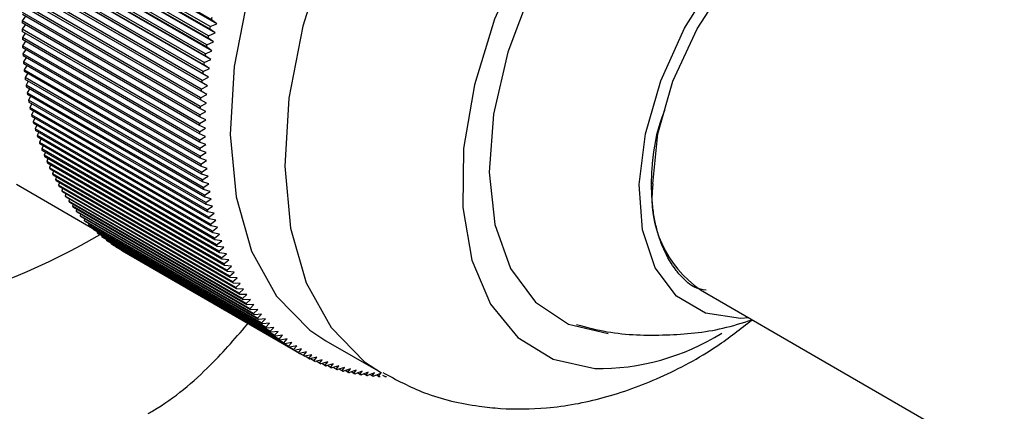
# Model space of a CAD drawing. Units: millimetres. Extents: x 5 to 995, y 5 to 995.
# Drawn here: x 124 to 132, y 844 to 848 of the extents above; entities that cross this region are included whole.
import ezdxf

# ---------------------------------------------------------------- set-up
doc = ezdxf.new("R2010")
doc.units = ezdxf.units.MM

msp = doc.modelspace()

# ---------------------------------------------------------------- linework, layer by layer
at = {"color": 7, "linetype": 'Continuous', "lineweight": 25}
for p, q in [((125.389, 847.8371), (123.8569, 848.7215)), ((125.3733, 847.7584), (123.8413, 848.6428)), ((125.377, 847.7775), (123.845, 848.6619)), ((125.435, 847.8015), (123.8794, 848.6995)), ((125.3589, 847.68), (123.8269, 848.5645)), ((125.3623, 847.6991), (123.8303, 848.5835)), ((125.4062, 847.6463), (123.8505, 848.5443)), ((125.42, 847.7237), (123.8643, 848.6217)), ((125.3458, 847.6021), (123.8137, 848.4865)), ((125.3489, 847.621), (123.8168, 848.5055)), ((125.3937, 847.5693), (123.838, 848.4673)), ((125.334, 847.5246), (123.8019, 848.409)), ((125.3367, 847.5434), (123.8047, 848.4279)), ((125.3824, 847.4927), (123.8268, 848.3908)), ((125.3234, 847.4476), (123.7913, 848.332)), ((125.3258, 847.4663), (123.7938, 848.3507)), ((125.3724, 847.4166), (123.8168, 848.3147)), ((125.308, 847.3135), (123.7759, 848.198)), ((125.3141, 847.3711), (123.782, 848.2555)), ((125.3163, 847.3896), (123.7842, 848.2741)), ((125.3637, 847.3411), (123.8081, 848.2391)), ((125.3009, 847.238), (123.7689, 848.1224)), ((125.3061, 847.2951), (123.7741, 848.1795)), ((125.3563, 847.266), (123.8007, 848.1641)), ((125.294, 847.1448), (123.762, 848.0293)), ((125.2952, 847.163), (123.7632, 848.0475)), ((125.2994, 847.2197), (123.7674, 848.1041)), ((125.29, 847.0707), (123.7579, 847.9551)), ((125.2908, 847.0887), (123.7588, 847.9731)), ((123.7814, 847.8665), (123.7539, 847.8265)), ((125.2872, 846.9972), (123.7551, 847.8816)), ((125.2877, 847.015), (123.7557, 847.8995)), ((123.7798, 847.7937), (123.7534, 847.7542)), ((125.2857, 846.9244), (123.7536, 847.8088)), ((125.2859, 846.942), (123.7539, 847.8265)), ((125.377, 847.7775), (125.435, 847.8015)), ((125.435, 847.8015), (125.389, 847.8371)), ((125.2854, 846.8698), (123.7534, 847.7542)), ((125.2855, 846.8523), (123.7535, 847.7367)), ((123.7796, 847.7217), (123.7542, 847.6827)), ((125.3623, 847.6991), (125.42, 847.7237)), ((125.42, 847.7237), (125.3733, 847.7584)), ((125.2863, 846.7983), (123.7542, 847.6827)), ((125.2867, 846.781), (123.7546, 847.6654)), ((123.7807, 847.6504), (123.7563, 847.612)), ((125.2884, 846.7276), (123.7563, 847.612)), ((125.3937, 847.5693), (125.3458, 847.6021)), ((125.3489, 847.621), (125.4062, 847.6463)), ((125.4062, 847.6463), (125.3589, 847.68)), ((125.2891, 846.7105), (123.757, 847.5949)), ((123.7831, 847.5799), (123.7597, 847.5421)), ((125.2918, 846.6577), (123.7597, 847.5421)), ((125.2928, 846.6408), (123.7608, 847.5253)), ((125.3824, 847.4927), (125.334, 847.5246)), ((125.3367, 847.5434), (125.3937, 847.5693)), ((123.7868, 847.5102), (123.7645, 847.4731)), ((125.2965, 846.5887), (123.7645, 847.4731)), ((125.2979, 846.572), (123.7658, 847.4564)), ((123.7918, 847.4414), (123.7705, 847.405)), ((125.3724, 847.4166), (125.3234, 847.4476)), ((125.3258, 847.4663), (125.3824, 847.4927)), ((125.3025, 846.5205), (123.7705, 847.405)), ((125.3042, 846.5041), (123.7721, 847.3885)), ((123.7981, 847.3735), (123.7778, 847.3377)), ((125.3637, 847.3411), (125.3141, 847.3711)), ((125.3163, 847.3896), (125.3724, 847.4166)), ((125.3099, 846.4533), (123.7778, 847.3377)), ((125.3118, 846.437), (123.7798, 847.3215)), ((123.8058, 847.3065), (123.7864, 847.2714)), ((125.3185, 846.387), (123.7864, 847.2714)), ((125.3009, 847.238), (125.3563, 847.266)), ((125.3563, 847.266), (125.3061, 847.2951)), ((125.308, 847.3135), (125.3637, 847.3411)), ((125.3208, 846.371), (123.7887, 847.2554)), ((123.8148, 847.2404), (123.7963, 847.2061)), ((125.3284, 846.3216), (123.7963, 847.2061)), ((125.331, 846.3059), (123.7989, 847.1903)), ((125.2952, 847.163), (125.3502, 847.1916)), ((125.3502, 847.1916), (125.2994, 847.2197)), ((123.825, 847.1753), (123.8075, 847.1417)), ((125.3396, 846.2573), (123.8075, 847.1417)), ((125.3425, 846.2418), (123.8104, 847.1262)), ((123.8366, 847.1112), (123.82, 847.0784)), ((125.2908, 847.0887), (125.3453, 847.1178)), ((125.3453, 847.1178), (125.294, 847.1448)), ((125.3521, 846.194), (123.82, 847.0784)), ((125.3553, 846.1787), (123.8232, 847.0632)), ((123.8494, 847.0481), (123.8337, 847.0162)), ((125.3658, 846.1317), (123.8337, 847.0162)), ((125.2877, 847.015), (125.3418, 847.0446)), ((125.3418, 847.0446), (125.29, 847.0707)), ((125.3694, 846.1167), (123.8373, 847.0012)), ((123.8635, 846.986), (123.8488, 846.955)), ((125.3808, 846.0706), (123.8488, 846.955)), ((125.3847, 846.0558), (123.8526, 846.9403)), ((123.8789, 846.9251), (123.8651, 846.8949)), ((125.3385, 846.9002), (125.2857, 846.9244)), ((125.2859, 846.942), (125.3395, 846.9721)), ((125.3395, 846.9721), (125.2872, 846.9972)), ((125.3971, 846.0105), (123.8651, 846.8949)), ((125.4013, 845.996), (123.8692, 846.8805)), ((123.8956, 846.8652), (123.8826, 846.836)), ((125.4147, 845.9516), (123.8826, 846.836)), ((125.2854, 846.8698), (125.3385, 846.9002)), ((125.3388, 846.8292), (125.2855, 846.8523)), ((125.4191, 845.9374), (123.8871, 846.8218)), ((123.9136, 846.8065), (123.9014, 846.7782)), ((125.4335, 845.8938), (123.9014, 846.7782)), ((125.4382, 845.8799), (123.9062, 846.7643)), ((125.2863, 846.7983), (125.3388, 846.8292)), ((125.3404, 846.7589), (125.2867, 846.781)), ((125.2884, 846.7276), (125.3404, 846.7589)), ((123.9328, 846.749), (123.9214, 846.7217)), ((125.4535, 845.8372), (123.9214, 846.7217)), ((125.4585, 845.8236), (123.9265, 846.708)), ((123.9533, 846.6926), (123.9427, 846.6663)), ((125.4747, 845.7818), (123.9427, 846.6663)), ((125.3433, 846.6894), (125.2891, 846.7105)), ((125.2918, 846.6577), (125.3433, 846.6894)), ((125.4801, 845.7685), (123.948, 846.653)), ((123.975, 846.6374), (123.9652, 846.6121)), ((125.4972, 845.7277), (123.9652, 846.6121)), ((125.5029, 845.7147), (123.9708, 846.5991)), ((123.9979, 846.5835), (123.9889, 846.5593)), ((125.3475, 846.6207), (125.2928, 846.6408)), ((125.2965, 846.5887), (125.3475, 846.6207)), ((125.5209, 845.6748), (123.9889, 846.5593)), ((125.5269, 845.6621), (123.9948, 846.5466)), ((124.0221, 846.5308), (124.0138, 846.5076)), ((125.5458, 845.6232), (124.0138, 846.5076)), ((125.5521, 845.6108), (124.02, 846.4953)), ((125.353, 846.5529), (125.2979, 846.572)), ((125.3025, 846.5205), (125.353, 846.5529)), ((125.3598, 846.486), (125.3042, 846.5041)), ((123.7031, 846.4166), (124.3643, 846.035)), ((124.0474, 846.4794), (124.0398, 846.4574)), ((125.5719, 845.5729), (124.0398, 846.4574)), ((125.5784, 845.5609), (124.0464, 846.4453)), ((124.074, 846.4293), (124.0671, 846.4084)), ((125.3099, 846.4533), (125.3598, 846.486)), ((125.3678, 846.42), (125.3118, 846.437)), ((125.3185, 846.387), (125.3678, 846.42)), ((125.5992, 845.5239), (124.0671, 846.4084)), ((125.606, 845.5122), (124.0739, 846.3967)), ((124.1018, 846.3806), (124.0956, 846.3608)), ((125.6276, 845.4763), (124.0956, 846.3608)), ((125.6347, 845.4649), (124.1027, 846.3494)), ((124.1307, 846.3331), (124.1251, 846.3145)), ((125.3771, 846.3549), (125.3208, 846.371)), ((125.3284, 846.3216), (125.3771, 846.3549)), ((125.6572, 845.4301), (124.1251, 846.3145)), ((125.6646, 845.419), (124.1325, 846.3034)), ((124.1609, 846.2871), (124.1559, 846.2696)), ((125.6879, 845.3852), (124.1559, 846.2696)), ((125.6956, 845.3745), (124.1635, 846.2589)), ((124.1921, 846.2424), (124.1877, 846.2262)), ((125.3877, 846.2908), (125.331, 846.3059)), ((125.3396, 846.2573), (125.3877, 846.2908)), ((125.3996, 846.2278), (125.3425, 846.2418)), ((125.7198, 845.3417), (124.1877, 846.2262)), ((125.7277, 845.3314), (124.1957, 846.2158)), ((124.2246, 846.1991), (124.2207, 846.1841)), ((125.7528, 845.2997), (124.2207, 846.1841)), ((125.761, 845.2897), (124.2289, 846.1741)), ((124.2581, 846.1573), (124.2548, 846.1436)), ((125.3521, 846.194), (125.3996, 846.2278)), ((125.4128, 846.1657), (125.3553, 846.1787)), ((125.3658, 846.1317), (125.4128, 846.1657)), ((125.7869, 845.2591), (124.2548, 846.1436)), ((125.7953, 845.2495), (124.2633, 846.1339)), ((124.2928, 846.1169), (124.29, 846.1044)), ((125.822, 845.22), (124.29, 846.1044)), ((125.8308, 845.2107), (124.2987, 846.0951)), ((124.3285, 846.0779), (124.3262, 846.0668)), ((125.4272, 846.1047), (125.3694, 846.1167)), ((125.3808, 846.0706), (125.4272, 846.1047)), ((125.8583, 845.1824), (124.3262, 846.0668)), ((125.8672, 845.1734), (124.3352, 846.0579)), ((124.3654, 846.0404), (124.3635, 846.0307)), ((125.8955, 845.1462), (124.3635, 846.0307)), ((125.9048, 845.1376), (124.3727, 846.0221)), ((124.4033, 846.0044), (124.4018, 845.996)), ((125.9339, 845.1116), (124.4018, 845.996)), ((125.9434, 845.1034), (124.4113, 845.9878)), ((125.4428, 846.0449), (125.3847, 846.0558)), ((125.3971, 846.0105), (125.4428, 846.0449)), ((125.4597, 845.9861), (125.4013, 845.996)), ((125.4147, 845.9516), (125.4597, 845.9861)), ((124.4423, 845.9699), (124.4411, 845.9629)), ((125.9732, 845.0785), (124.4411, 845.9629)), ((125.9829, 845.0707), (124.4509, 845.9551)), ((124.4823, 845.937), (124.4815, 845.9314)), ((126.0136, 845.0469), (124.4815, 845.9314)), ((126.0235, 845.0395), (124.4915, 845.9239)), ((124.5234, 845.9055), (124.5228, 845.9014)), ((126.0549, 845.0169), (124.5228, 845.9014)), ((125.4778, 845.9284), (125.4191, 845.9374)), ((125.4335, 845.8938), (125.4778, 845.9284)), ((126.0651, 845.0099), (124.533, 845.8943)), ((124.5654, 845.8756), (124.5651, 845.873)), ((126.0972, 844.9885), (124.5651, 845.873)), ((126.1076, 844.9818), (124.5756, 845.8663)), ((124.6085, 845.8473), (124.6084, 845.8461)), ((126.1404, 844.9617), (124.6084, 845.8461)), ((126.1511, 844.9554), (124.6191, 845.8398)), ((125.4972, 845.872), (125.4382, 845.8799)), ((125.4535, 845.8372), (125.4972, 845.872)), ((125.5178, 845.8167), (125.4585, 845.8236)), ((125.4747, 845.7818), (125.5178, 845.8167)), ((125.5396, 845.7626), (125.4801, 845.7685)), ((125.4972, 845.7277), (125.5396, 845.7626)), ((125.5626, 845.7098), (125.5029, 845.7147)), ((125.5209, 845.6748), (125.5626, 845.7098)), ((125.5868, 845.6582), (125.5269, 845.6621)), ((125.5458, 845.6232), (125.5868, 845.6582)), ((125.6122, 845.6079), (125.5521, 845.6108)), ((125.5719, 845.5729), (125.6122, 845.6079)), ((125.6388, 845.5589), (125.5784, 845.5609)), ((125.5992, 845.5239), (125.6388, 845.5589)), ((125.6665, 845.5113), (125.606, 845.5122)), ((125.6276, 845.4763), (125.6665, 845.5113)), ((129.6183, 845.5037), (134.3323, 842.7823)), ((125.6953, 845.465), (125.6347, 845.4649)), ((125.6572, 845.4301), (125.6953, 845.465)), ((125.7253, 845.42), (125.6646, 845.419)), ((125.6879, 845.3852), (125.7253, 845.42)), ((125.7565, 845.3765), (125.6956, 845.3745)), ((125.7198, 845.3417), (125.7565, 845.3765)), ((125.7887, 845.3343), (125.7277, 845.3314)), ((125.7528, 845.2997), (125.7887, 845.3343)), ((125.822, 845.2936), (125.761, 845.2897)), ((125.7869, 845.2591), (125.822, 845.2936)), ((125.8564, 845.2543), (125.7953, 845.2495)), ((125.822, 845.22), (125.8564, 845.2543)), ((125.8919, 845.2165), (125.8308, 845.2107)), ((125.8583, 845.1824), (125.8919, 845.2165)), ((125.9284, 845.1801), (125.8672, 845.1734)), ((125.8955, 845.1462), (125.9284, 845.1801)), ((125.966, 845.1453), (125.9048, 845.1376)), ((125.9339, 845.1116), (125.966, 845.1453)), ((126.0046, 845.1119), (125.9434, 845.1034)), ((125.9732, 845.0785), (126.0046, 845.1119)), ((126.0442, 845.0801), (125.9829, 845.0707)), ((126.0136, 845.0469), (126.0442, 845.0801)), ((126.0847, 845.0498), (126.0235, 845.0395)), ((126.0549, 845.0169), (126.0847, 845.0498)), ((126.3792, 845.0642), (126.8506, 844.7921)), ((126.1262, 845.0211), (126.0651, 845.0099)), ((126.0972, 844.9885), (126.1262, 845.0211)), ((126.1687, 844.9939), (126.1076, 844.9818)), ((126.1404, 844.9617), (126.1687, 844.9939)), ((126.2121, 844.9683), (126.1511, 844.9554)), ((126.1846, 844.9364), (126.2121, 844.9683)), ((126.1846, 844.9364), (126.1516, 844.9555)), ((126.2564, 844.9443), (126.1955, 844.9305)), ((126.2297, 844.9128), (126.198, 844.9311)), ((126.2297, 844.9128), (126.2564, 844.9443)), ((126.3016, 844.9219), (126.2408, 844.9072)), ((126.2757, 844.8907), (126.2453, 844.9083)), ((126.2757, 844.8907), (126.3016, 844.9219)), ((126.3477, 844.9011), (126.287, 844.8856)), ((126.3226, 844.8703), (126.2933, 844.8872)), ((126.3226, 844.8703), (126.3477, 844.9011)), ((126.3946, 844.8819), (126.3341, 844.8656)), ((126.3703, 844.8516), (126.3946, 844.8819)), ((126.3703, 844.8516), (126.3422, 844.8678)), ((126.4423, 844.8643), (126.382, 844.8472)), ((126.4188, 844.8344), (126.3918, 844.85)), ((126.4188, 844.8344), (126.4423, 844.8643)), ((126.4909, 844.8483), (126.4307, 844.8305)), ((126.4681, 844.8189), (126.4422, 844.8339)), ((126.4681, 844.8189), (126.4909, 844.8483)), ((126.5402, 844.834), (126.4803, 844.8154)), ((126.5183, 844.8051), (126.4934, 844.8195)), ((126.5183, 844.8051), (126.5402, 844.834)), ((126.5903, 844.8214), (126.5306, 844.802)), ((126.5692, 844.793), (126.5453, 844.8068)), ((126.5692, 844.793), (126.5903, 844.8214)), ((126.6412, 844.8104), (126.5817, 844.7903)), ((126.6208, 844.7825), (126.5979, 844.7957)), ((126.6208, 844.7825), (126.6412, 844.8104)), ((126.6928, 844.801), (126.6335, 844.7802)), ((126.6732, 844.7737), (126.6928, 844.801)), ((126.745, 844.7933), (126.686, 844.7718)), ((126.7262, 844.7665), (126.745, 844.7933)), ((126.6732, 844.7737), (126.6511, 844.7864)), ((126.7262, 844.7665), (126.7051, 844.7787)), ((126.798, 844.7873), (126.7392, 844.765)), ((126.7799, 844.7611), (126.7597, 844.7728)), ((126.7799, 844.7611), (126.798, 844.7873)), ((126.8516, 844.7829), (126.7931, 844.76)), ((126.8343, 844.7573), (126.8149, 844.7685)), ((126.8343, 844.7573), (126.8516, 844.7829)), ((126.8893, 844.7552), (126.8707, 844.766))]:
    msp.add_line(p, q, dxfattribs=at)
at = {"color": 7, "linetype": 'Continuous', "lineweight": 25, "flags": 128}
for points in [[(130.3789, 851.9926), (130.1631, 852.0928), (129.7549, 852.1764), (129.3048, 852.1491), (128.8267, 852.0119), (128.3349, 851.7687), (127.8445, 851.4272), (127.3703, 850.9975), (126.9268, 850.4929), (126.5274, 849.9285), (126.1842, 849.3216), (125.9078, 848.6906), (125.7064, 848.0547), (125.5863, 847.4331), (125.5509, 846.8449), (125.6016, 846.3078), (125.7366, 845.8382), (125.9519, 845.4503), (126.2409, 845.1559), (126.3792, 845.0642)], [(132.0324, 849.0088), (132.0251, 849.2098), (131.9468, 849.6634), (131.7858, 850.042), (131.5482, 850.331), (131.2432, 850.5195), (130.8825, 850.6), (130.4799, 850.5696), (130.0509, 850.4293), (129.612, 850.1846), (129.18, 849.8449), (128.7717, 849.4232), (128.4026, 848.9358), (128.0869, 848.4014), (127.8368, 847.8404), (127.6619, 847.2745), (127.5689, 846.7255), (127.5614, 846.2143), (127.6397, 845.7607), (127.8007, 845.3821), (128.0383, 845.093), (128.3433, 844.9046), (128.704, 844.8241)], [(131.5038, 849.9039), (131.3955, 850.0259), (131.1104, 850.2157), (130.7678, 850.296), (130.3826, 850.2634), (129.9716, 850.1193), (129.5528, 849.87), (129.1445, 849.5264), (128.7646, 849.1035), (128.4296, 848.6198), (128.1542, 848.0964), (127.9505, 847.5562), (127.8273, 847.0228), (127.79, 846.5195), (127.8403, 846.0684), (127.9759, 845.6891), (128.191, 845.3982), (128.476, 845.2084), (128.8187, 845.1281), (128.8187, 845.1281)], [(129.2744, 847.3098), (129.4803, 847.7636), (129.7476, 848.189), (130.0618, 848.563), (130.406, 848.8654), (130.7616, 849.08), (131.1095, 849.1952), (131.431, 849.2047), (131.7085, 849.1081), (131.9274, 848.9105), (132.0348, 848.7273)], [(129.204, 846.4194), (129.2484, 846.8512), (129.3789, 847.3071), (129.5873, 847.7586), (129.8604, 848.1772), (130.1812, 848.5367), (130.5294, 848.8144), (130.8832, 848.9929), (131.2203, 849.0611), (131.5197, 849.0145), (131.6181, 848.9679)], [(130.035, 845.2631), (129.9617, 845.2583), (129.6602, 845.3021), (129.4103, 845.4502), (129.2255, 845.6945), (129.1158, 846.022), (129.0871, 846.4149), (129.1409, 846.852), (129.2744, 847.3098)]]:
    msp.add_lwpolyline(points, dxfattribs=at)
at = {"color": 8, "linetype": 'Continuous', "lineweight": 25, "flags": 128}
msp.add_lwpolyline([(130.8553, 851.7176), (130.6345, 851.8207), (130.2263, 851.9043), (129.7763, 851.877), (129.2981, 851.7397), (128.8063, 851.4966), (128.3159, 851.155), (127.8417, 850.7254), (127.3982, 850.2207), (126.9988, 849.6564), (126.6556, 849.0495), (126.3792, 848.4185), (126.1778, 847.7825), (126.0577, 847.161), (126.0223, 846.5728), (126.073, 846.0357), (126.208, 845.566), (126.4233, 845.1782), (126.7123, 844.8838), (126.8595, 844.787)], dxfattribs=at)
at = {"color": 7, "linetype": 'Continuous', "lineweight": 25}
for centre, radius, start, end in [((127.816, 847.7624), 4.0626, 179.09646, 179.34567), ((130.7308, 846.7325), 5.4548, 168.95532, 169.16008), ((130.8496, 846.7086), 5.576, 168.12244, 168.32422), ((127.691, 847.763), 3.9376, 180.12752, 180.38198), ((130.6099, 846.7549), 5.3318, 169.80066, 170.00856), ((127.5674, 847.7613), 3.814, 181.18045, 181.44038), ((127.4455, 847.7574), 3.692, 182.25618, 182.5218), ((130.4871, 846.7759), 5.2073, 170.65914, 170.87034), ((127.3254, 847.7512), 3.5718, 183.35565, 183.6272), ((130.3628, 846.7951), 5.0815, 171.53143, 171.7461), ((127.2075, 847.7429), 3.4536, 184.47981, 184.75752), ((130.2372, 846.8126), 4.9547, 172.41824, 172.63656), ((127.092, 847.7324), 3.3376, 185.62963, 185.91373), ((130.1107, 846.8281), 4.8272, 173.3203, 173.54245), ((126.9791, 847.7198), 3.224, 186.80607, 187.09682), ((126.869, 847.7052), 3.113, 188.01013, 188.30774), ((129.9835, 846.8418), 4.6993, 174.23836, 174.46452), ((126.762, 847.6887), 3.0047, 189.24277, 189.54749), ((129.856, 846.8533), 4.5712, 175.17319, 175.40356), ((126.6581, 847.6703), 2.8992, 190.50496, 190.81703), ((129.7283, 846.8628), 4.4432, 176.12559, 176.36036), ((126.5577, 847.6503), 2.7968, 191.79766, 192.1173), ((126.4608, 847.6286), 2.6975, 193.12179, 193.44923), ((129.4741, 846.8751), 4.1887, 178.08637, 178.33055), ((129.6009, 846.8701), 4.3156, 177.09636, 177.33574), ((126.3677, 847.6054), 2.6015, 194.47825, 194.8137), ((129.348, 846.878), 4.0626, 179.09646, 179.34567), ((126.2783, 847.5809), 2.5088, 195.86791, 196.21157), ((126.1929, 847.5552), 2.4196, 197.29155, 197.64361), ((129.2231, 846.8786), 3.9376, 180.12752, 180.38198), ((126.1115, 847.5285), 2.334, 198.74993, 199.11054), ((129.0995, 846.8769), 3.814, 181.18045, 181.44038), ((126.0343, 847.5009), 2.2519, 200.24368, 200.613), ((125.9612, 847.4725), 2.1736, 201.77336, 202.15151), ((128.9776, 846.8729), 3.692, 182.25618, 182.5218), ((125.8923, 847.4437), 2.0989, 203.33943, 203.72649), ((128.8575, 846.8668), 3.5718, 183.35565, 183.6272), ((128.7396, 846.8584), 3.4536, 184.47981, 184.75752), ((125.8277, 847.4145), 2.028, 204.94218, 205.33821), ((125.7674, 847.3851), 1.9609, 206.58179, 206.9868), ((128.6241, 846.8479), 3.3376, 185.62963, 185.91373), ((125.7113, 847.3558), 1.8976, 208.25824, 208.67221), ((128.5112, 846.8354), 3.224, 186.80607, 187.09682), ((130.1597, 846.3002), 0.9631, 172.89125, 235.79657), ((125.6595, 847.3267), 1.8382, 209.97136, 210.3942), ((125.6118, 847.298), 1.7826, 211.72073, 212.15233), ((128.4011, 846.8208), 3.113, 188.01013, 188.30774), ((125.5683, 847.2699), 1.7308, 213.50575, 213.94591), ((125.5289, 847.2427), 1.6829, 215.32556, 215.77404), ((128.294, 846.8042), 3.0047, 189.24277, 189.54749), ((128.1902, 846.7859), 2.8992, 190.50496, 190.81703), ((125.4935, 847.2165), 1.6388, 217.17906, 217.63554), ((125.4619, 847.1915), 1.5985, 219.06486, 219.52898), ((128.0898, 846.7658), 2.7968, 191.79766, 192.1173), ((125.434, 847.168), 1.5621, 220.98133, 221.45264), ((125.4098, 847.1461), 1.5294, 222.92657, 223.40456), ((127.9929, 846.7441), 2.6975, 193.12179, 193.44923), ((127.8997, 846.721), 2.6015, 194.47825, 194.8137), ((121.1969, 851.6137), 6.4927, 242.12593, 300.02872), ((125.3891, 847.126), 1.5006, 224.89837, 225.38247), ((125.3717, 847.1079), 1.4755, 226.8943, 227.38388), ((125.3575, 847.092), 1.4541, 228.91164, 229.40601), ((127.8104, 846.6965), 2.5088, 195.86791, 196.21157), ((125.3462, 847.0785), 1.4365, 230.94748, 231.44588), ((125.3376, 847.0675), 1.4226, 232.99867, 233.50032), ((125.3317, 847.0592), 1.4124, 235.0619, 235.56595), ((127.7249, 846.6708), 2.4196, 197.29155, 197.64361), ((125.3281, 847.0538), 1.4059, 237.1337, 237.6393), ((125.3266, 847.0514), 1.4031, 239.21051, 239.71679), ((127.6436, 846.644), 2.334, 198.74993, 199.11054), ((127.5663, 846.6164), 2.2519, 200.24368, 200.613), ((127.4932, 846.5881), 2.1736, 201.77336, 202.15151), ((127.4244, 846.5592), 2.0989, 203.33943, 203.72649), ((127.3598, 846.53), 2.028, 204.94218, 205.33821), ((127.2995, 846.5007), 1.9609, 206.58179, 206.9868), ((127.2434, 846.4713), 1.8976, 208.25824, 208.67221), ((127.1915, 846.4422), 1.8382, 209.97136, 210.3942), ((127.1439, 846.4136), 1.7826, 211.72073, 212.15233), ((127.1004, 846.3855), 1.7308, 213.50575, 213.94591), ((127.061, 846.3583), 1.6829, 215.32556, 215.77404), ((127.0255, 846.3321), 1.6388, 217.17906, 217.63554), ((126.9939, 846.3071), 1.5985, 219.06486, 219.52898), ((126.9661, 846.2836), 1.5621, 220.98133, 221.45264), ((126.9419, 846.2616), 1.5294, 222.92657, 223.40456), ((126.9212, 846.2415), 1.5006, 224.89837, 225.38247), ((126.9038, 846.2234), 1.4755, 226.8943, 227.38388), ((126.8895, 846.2075), 1.4541, 228.91164, 229.40601), ((126.8782, 846.194), 1.4365, 230.94748, 231.44588), ((128.7317, 846.8398), 2.0159, 269.21358, 302.01763), ((126.8697, 846.183), 1.4226, 232.99867, 233.50032), ((126.8637, 846.1748), 1.4124, 235.0619, 235.56595), ((126.8601, 846.1693), 1.4059, 237.1337, 237.6393), ((126.8587, 846.167), 1.4031, 239.21051, 239.71679), ((126.8591, 846.1677), 1.4039, 241.2887, 241.79477), ((126.8612, 846.1718), 1.4085, 243.36465, 243.86962), ((126.8647, 846.1793), 1.4168, 245.43473, 245.93773), ((126.8694, 846.1903), 1.4288, 247.4954, 247.99559), ((126.8751, 846.2049), 1.4445, 249.54324, 250.03979), ((126.8815, 846.2233), 1.4639, 251.57496, 252.06711), ((126.8883, 846.2454), 1.4871, 253.58748, 254.0745), ((126.8954, 846.2714), 1.514, 255.5779, 256.05914), ((126.9023, 846.3013), 1.5447, 257.5436, 258.01845), ((126.9091, 846.3351), 1.5792, 259.48219, 259.95009), ((126.9153, 846.3729), 1.6174, 261.39154, 261.85203), ((126.9207, 846.4146), 1.6595, 263.2698, 263.72247), ((126.9252, 846.4603), 1.7055, 265.1154, 265.55991), ((126.9284, 846.51), 1.7552, 266.92703, 267.3631), ((126.9302, 846.5636), 1.8089, 268.70365, 269.13106)]:
    msp.add_arc(centre, radius, start, end, dxfattribs=at)
for points, knots in [([(129.2026, 846.5963), (129.2185, 846.7283), (129.2368, 846.8801), (129.3016, 847.0357), (129.31, 847.0561)], [0, 0, 0, 0, 0.8690107, 1, 1, 1, 1]), ([(129.5084, 845.5649), (129.4963, 845.5758), (129.4599, 845.6084), (129.383, 845.6962), (129.3112, 845.8176), (129.2579, 845.9582), (129.2273, 846.0722), (129.2062, 846.1941), (129.195, 846.3226), (129.1927, 846.4565), (129.1993, 846.5496), (129.2026, 846.5963)], [0, 0, 0, 0, 0.052725, 0.158242, 0.369793, 0.475294, 0.580795, 0.686296, 0.791797, 0.89555, 1, 1, 1, 1]), ([(129.6653, 845.5011), (129.6323, 845.5063), (129.5737, 845.5155), (129.5283, 845.5498), (129.5084, 845.5649)], [0, 0, 0, 0, 0.561786, 1, 1, 1, 1]), ([(124.8419, 844.4361), (124.8558, 844.4441), (125.0615, 844.5622), (125.3663, 844.8215), (125.6088, 845.1018), (125.718, 845.2281)], [0, 0, 0, 0, 0.038321, 0.566869, 1, 1, 1, 1]), ([(126.8698, 844.7906), (126.9886, 844.7271), (127.2505, 844.5872), (127.6039, 844.5084), (127.9578, 844.4712), (128.3197, 844.4766), (128.7856, 844.5605), (129.2796, 844.7422), (129.7114, 844.97), (129.9633, 845.1681), (130.0633, 845.2468)], [0, 0, 0, 0, 0.118495, 0.261241, 0.316183, 0.433756, 0.580828, 0.73336, 0.894095, 1, 1, 1, 1]), ([(128.5455, 845.2047), (128.6334, 845.1816), (128.8864, 845.1154), (129.3151, 845.1066), (129.7391, 845.1434), (129.9803, 845.2195), (130.0645, 845.2461)], [0, 0, 0, 0, 0.176503, 0.508322, 0.828424, 1, 1, 1, 1])]:
    msp.add_open_spline(points, degree=3, knots=knots, dxfattribs=at)

doc.saveas('drawing.dxf')
